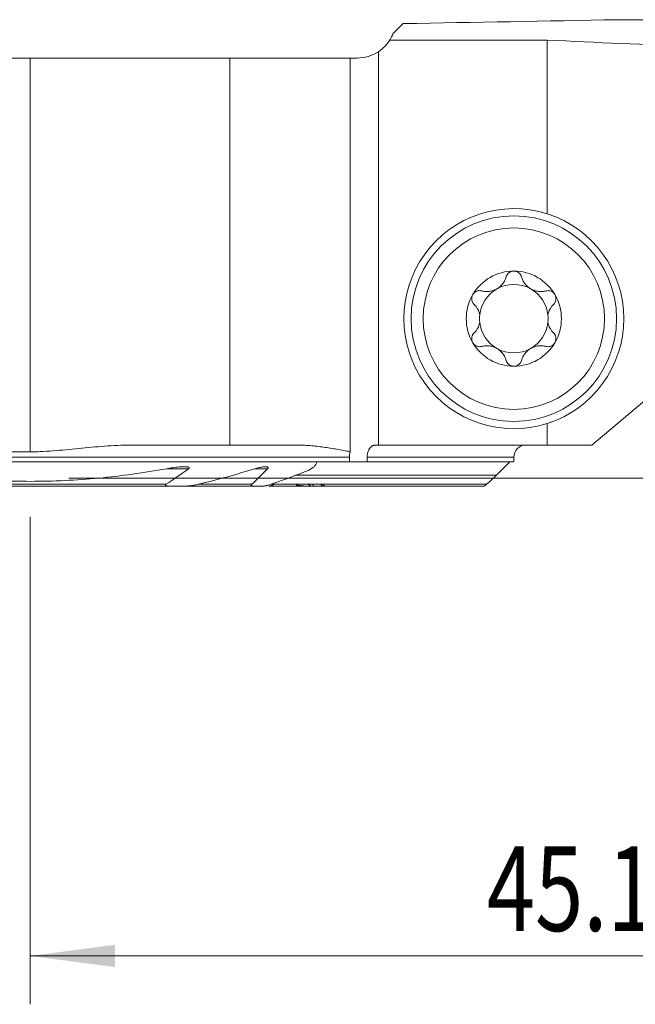
# Model space of a CAD drawing. Units: millimetres. Extents: x -19.1 to 71.8, y -47.3 to 26.8.
# Drawn here: x -0.4 to 25, y -21.8 to 19 of the extents above; entities that cross this region are included whole.
import ezdxf

# ---------------------------------------------------------------- set-up
doc = ezdxf.new("R2010")
doc.units = ezdxf.units.MM
doc.layers.add('1', color=4, linetype='Continuous')
doc.layers.add('2', color=7, linetype='Continuous')
doc.styles.add('iso_b_vert', font='simplex.shx')
doc.dimstyles.get("Standard").update_dxf_attribs({"dimtxt": 0.18, "dimasz": 0.18, "dimexe": 0.18, "dimexo": 0.0625, "dimgap": 0.09, "dimtad": 1, "dimzin": 0, "dimdsep": 52, "dimtxsty": 'Standard', "dimcen": 0.09, "dimadec": 0, "dimazin": 0, "dimtfac": 1, "dimtdec": 4, "dimtofl": 0, "dimtmove": 0, "dimatfit": 3, "dimfxl": 1, "dimtolj": 1, "dimtzin": 0, "dimarcsym": 0})

# ---------------------------------------------------------------- blocks, each defined once
blk = doc.blocks.new('_U0')
at = {"layer": '2', "lineweight": 13}
for p, q in [((45.1, 16.4125), (45.1, -21.75)), ((0, -1.5875), (0, -21.75)), ((0, -19.75), (45.1, -19.75))]:
    blk.add_line(p, q, dxfattribs=at)
at = {"layer": '2', "lineweight": 18}
for points in [[(0, -19.75), (3.499998, -19.289216), (3.500002, -20.210784)], [(45.1, -19.75), (41.600002, -20.210784), (41.599998, -19.289216)]]:
    blk.add_solid(points, dxfattribs=at)
at = {"layer": '2', "lineweight": 18, "insert": (18.881467, -18.717366), "char_height": 3.5, "attachment_point": 7, "line_spacing_factor": 1.084337, "style": 'iso_b_vert'}
blk.add_mtext('\\W0.7531;45.1', dxfattribs=at)
blk = doc.blocks.new('_U2')
at = {"layer": '2', "lineweight": 13}
for p, q in [((46.6875, 18), (71.85, 18)), ((69.85, 18), (69.85, 0)), ((1.5875, 0), (71.85, 0))]:
    blk.add_line(p, q, dxfattribs=at)
at = {"layer": '2', "lineweight": 18}
for points in [[(69.85, 18), (70.310784, 14.500002), (69.389216, 14.499998)], [(69.85, 0), (69.389216, 3.499998), (70.310784, 3.500002)]]:
    blk.add_solid(points, dxfattribs=at)
at = {"layer": '2', "lineweight": 18, "insert": (69.160366, 7.504467), "char_height": 3.5, "attachment_point": 7, "rotation": 90, "line_spacing_factor": 1.084337, "style": 'iso_b_vert'}
blk.add_mtext('\\W0.5321;18', dxfattribs=at)

msp = doc.modelspace()

# ---------------------------------------------------------------- linework, layer by layer
at = {"layer": '1', "lineweight": 18}
for p, q in [((15, 18.375), (15.427, 18.802)), ((34.814, 18.961), (24.286, 18.961)), ((14.868, 18.118), (21.385, 18.118)), ((21.385, 10.934), (21.385, 18.118)), ((14.396, 17.638), (14.396, 1.375)), ((0, 17.375), (-7.725, 17.375)), ((8.252, 17.375), (0, 17.375)), ((13.235, 17.375), (8.252, 17.375)), ((8.252, 17.375), (8.252, 1.375)), ((13.517, 17.375), (13.235, 17.375)), ((13.235, 1.102), (13.235, 17.375)), ((25.5, 3.278), (23.232, 1.375)), ((21.385, 1.375), (21.385, 2.266)), ((8.252, 1.375), (4.272, 1.375)), ((11.009, 1.375), (8.252, 1.375)), ((14.272, 1.375), (14.396, 1.375)), ((21.385, 1.375), (14.396, 1.375)), ((21.385, 1.375), (23.232, 1.375)), ((0, 1.093), (-19, 1.093)), ((13.198, 0.875), (13.198, 0.675)), ((13.933, 0.675), (13.933, 0.875)), ((20, 0.675), (20, 0.875)), ((-19, 0.675), (11.871, 0.675)), ((11.871, 0.675), (13.198, 0.675)), ((13.933, 0.675), (13.198, 0.675)), ((20, 0.675), (13.933, 0.675)), ((19.287, 0.13), (10.972, 0.13)), ((-5.776, -0.325), (5.776, -0.325)), ((6.373, -0.325), (5.776, -0.325)), ((6.373, -0.325), (9.242, -0.325)), ((9.595, -0.325), (9.242, -0.325)), ((9.863, -0.325), (11.476, -0.325)), ((10.085, -0.25), (12.112, -0.25)), ((11.477, -0.325), (11.592, -0.325)), ((11.7, -0.325), (12.079, -0.325)), ((12.159, -0.325), (18.778, -0.325))]:
    msp.add_line(p, q, dxfattribs=at)
at = {"layer": '1', "lineweight": 13}
for p, q in [((0, 17.375), (0, 1.093)), ((13.198, 0.875), (-19, 0.875)), ((20, 0.875), (13.933, 0.875)), ((5.635, 0.395), (6.542, 0.395)), ((9.284, 0.395), (9.816, 0.395)), ((-5.612, -0.25), (5.612, -0.25)), ((6.936, -0.25), (9.162, -0.25)), ((9.958, -0.25), (10.085, -0.25)), ((10.086, -0.25), (18.873, -0.25))]:
    msp.add_line(p, q, dxfattribs=at)
at = {"layer": '1', "lineweight": 18}
for radius in [4.25, 3.75]:
    msp.add_circle((20, 6.6), radius, dxfattribs=at)
for centre, radius, start, end in [((13.517, 18.975), 1.6, 303.3421, 327.633), ((13.517, 18.975), 1.6, 270, 303.3421), ((20, 6.6), 4.55, 72.2845, 287.7155), ((20, 6.6), 4.55, 287.7155, 72.2845), ((20, 6.6), 1.968, 90, 149.6186), ((20, 6.6), 1.968, 30.3814, 90), ((20, 6.6), 1.416, 119.8093, 173.8076), ((20, 6.6), 1.416, 60.1907, 119.8093), ((20, 6.6), 1.416, 6.1924, 60.1907), ((20, 6.6), 1.968, 149.6186, 210.3814), ((20, 6.6), 1.968, 329.6186, 30.3814), ((20, 6.6), 1.416, 173.8076, 186.1924), ((20, 6.6), 1.416, 353.8076, 6.1924), ((20, 6.6), 1.416, 186.1924, 240.1907), ((20, 6.6), 1.416, 299.8093, 353.8076), ((20, 6.6), 1.968, 210.3814, 270), ((20, 6.6), 1.416, 240.1907, 299.8093), ((20, 6.6), 1.968, 270, 329.6186), ((20.5, 0.875), 0.5, 90, 180)]:
    msp.add_arc(centre, radius, start, end, dxfattribs=at)
for centre, major_axis, ratio, start_param, end_param in [((-114.167, 263.198), (1354.344, 0), 0.181286, -1.474962, -1.468388), ((38.963, 263.2), (-292.605, 0), 0.8391, 1.510685, 1.552467), ((10.068, -0.175), (0.244, 0.135), 0.266975, -2.692151, -1.644953)]:
    msp.add_ellipse(centre, major_axis=major_axis, ratio=ratio, start_param=start_param, end_param=end_param, dxfattribs=at)
for points, knots in [([(14.862, 18.108), (14.87, 18.122), (14.879, 18.135), (14.928, 18.217), (14.967, 18.293), (15, 18.375)], [0, 0, 0, 0, 0.17227, 0.17227, 1, 1, 1, 1]), ([(20, 8.569), (19.981, 8.569), (19.962, 8.567), (19.925, 8.56), (19.907, 8.556), (19.881, 8.546), (19.872, 8.543), (19.856, 8.535), (19.847, 8.531), (19.823, 8.518), (19.808, 8.508), (19.787, 8.491), (19.78, 8.485), (19.767, 8.473), (19.761, 8.466), (19.744, 8.447), (19.733, 8.433), (19.714, 8.404), (19.706, 8.389), (19.692, 8.358), (19.686, 8.342), (19.682, 8.326)], [0, 0, 0, 0, 0.125, 0.125, 0.25, 0.25, 0.3125, 0.3125, 0.375, 0.375, 0.5, 0.5, 0.5625, 0.5625, 0.625, 0.625, 0.75, 0.75, 0.875, 0.875, 1, 1, 1, 1]), ([(20.318, 8.326), (20.309, 8.359), (20.295, 8.389), (20.272, 8.426), (20.267, 8.433), (20.256, 8.447), (20.25, 8.454), (20.233, 8.473), (20.22, 8.485), (20.199, 8.502), (20.192, 8.507), (20.176, 8.518), (20.169, 8.522), (20.145, 8.536), (20.128, 8.543), (20.102, 8.553), (20.093, 8.555), (20.075, 8.56), (20.065, 8.562), (20.037, 8.567), (20.019, 8.569), (20, 8.569)], [0, 0, 0, 0, 0.25, 0.25, 0.3125, 0.3125, 0.375, 0.375, 0.5, 0.5, 0.5625, 0.5625, 0.625, 0.625, 0.75, 0.75, 0.8125, 0.8125, 0.875, 0.875, 1, 1, 1, 1]), ([(18.672, 7.747), (18.721, 7.734), (18.771, 7.726), (18.848, 7.72), (18.874, 7.719), (18.914, 7.72), (18.927, 7.72), (18.954, 7.722), (18.967, 7.723), (19.034, 7.731), (19.088, 7.742), (19.154, 7.764), (19.168, 7.769), (19.194, 7.779), (19.233, 7.795), (19.296, 7.827), (19.344, 7.858), (19.39, 7.891), (19.412, 7.908), (19.454, 7.945), (19.474, 7.965), (19.511, 8.005), (19.529, 8.026), (19.577, 8.091), (19.605, 8.136), (19.639, 8.206), (19.649, 8.229), (19.667, 8.277), (19.675, 8.302), (19.682, 8.326)], [0, 0, 0, 0, 0.125, 0.125, 0.1875, 0.1875, 0.21875, 0.21875, 0.25, 0.25, 0.375, 0.375, 0.40625, 0.40625, 0.4375, 0.5, 0.5625, 0.5625, 0.625, 0.625, 0.6875, 0.6875, 0.75, 0.75, 0.875, 0.875, 0.9375, 0.9375, 1, 1, 1, 1]), ([(20.318, 8.326), (20.332, 8.277), (20.35, 8.23), (20.383, 8.16), (20.396, 8.137), (20.417, 8.103), (20.424, 8.092), (20.439, 8.07), (20.447, 8.059), (20.487, 8.005), (20.524, 7.965), (20.577, 7.918), (20.588, 7.909), (20.61, 7.892), (20.643, 7.866), (20.702, 7.828), (20.753, 7.802), (20.805, 7.779), (20.831, 7.769), (20.885, 7.752), (20.911, 7.744), (20.965, 7.733), (20.992, 7.728), (21.072, 7.719), (21.125, 7.718), (21.202, 7.724), (21.228, 7.727), (21.279, 7.735), (21.304, 7.741), (21.328, 7.747)], [0, 0, 0, 0, 0.125, 0.125, 0.1875, 0.1875, 0.21875, 0.21875, 0.25, 0.25, 0.375, 0.375, 0.40625, 0.40625, 0.4375, 0.5, 0.5625, 0.5625, 0.625, 0.625, 0.6875, 0.6875, 0.75, 0.75, 0.875, 0.875, 0.9375, 0.9375, 1, 1, 1, 1]), ([(18.302, 7.596), (18.307, 7.604), (18.312, 7.612), (18.323, 7.627), (18.328, 7.635), (18.346, 7.656), (18.36, 7.669), (18.381, 7.687), (18.388, 7.693), (18.404, 7.703), (18.411, 7.708), (18.435, 7.722), (18.451, 7.73), (18.485, 7.743), (18.502, 7.748), (18.536, 7.755), (18.554, 7.758), (18.606, 7.76), (18.639, 7.756), (18.672, 7.747)], [0, 0, 0, 0, 0.0625, 0.0625, 0.125, 0.125, 0.25, 0.25, 0.3125, 0.3125, 0.375, 0.375, 0.5, 0.5, 0.625, 0.625, 0.75, 0.75, 1, 1, 1, 1]), ([(21.698, 7.596), (21.693, 7.604), (21.688, 7.612), (21.677, 7.627), (21.672, 7.635), (21.654, 7.656), (21.64, 7.669), (21.619, 7.687), (21.612, 7.693), (21.596, 7.703), (21.589, 7.708), (21.565, 7.722), (21.549, 7.73), (21.515, 7.743), (21.498, 7.748), (21.464, 7.755), (21.446, 7.758), (21.394, 7.76), (21.361, 7.756), (21.328, 7.747)], [0, 0, 0, 0, 0.0625, 0.0625, 0.125, 0.125, 0.25, 0.25, 0.3125, 0.3125, 0.375, 0.375, 0.5, 0.5, 0.625, 0.625, 0.75, 0.75, 1, 1, 1, 1]), ([(18.302, 7.596), (18.292, 7.579), (18.284, 7.562), (18.274, 7.535), (18.271, 7.525), (18.266, 7.507), (18.264, 7.498), (18.259, 7.47), (18.257, 7.451), (18.256, 7.414), (18.258, 7.395), (18.264, 7.359), (18.268, 7.341), (18.276, 7.316), (18.28, 7.307), (18.287, 7.291), (18.29, 7.283), (18.311, 7.244), (18.332, 7.216), (18.356, 7.192)], [0, 0, 0, 0, 0.125, 0.125, 0.1875, 0.1875, 0.25, 0.25, 0.375, 0.375, 0.5, 0.5, 0.625, 0.625, 0.6875, 0.6875, 0.75, 0.75, 1, 1, 1, 1]), ([(21.644, 7.192), (21.668, 7.216), (21.689, 7.244), (21.71, 7.283), (21.713, 7.291), (21.72, 7.307), (21.724, 7.316), (21.732, 7.341), (21.736, 7.359), (21.742, 7.395), (21.744, 7.414), (21.743, 7.451), (21.741, 7.47), (21.736, 7.498), (21.734, 7.507), (21.729, 7.525), (21.726, 7.535), (21.716, 7.562), (21.708, 7.579), (21.698, 7.596)], [0, 0, 0, 0, 0.25, 0.25, 0.3125, 0.3125, 0.375, 0.375, 0.5, 0.5, 0.625, 0.625, 0.75, 0.75, 0.8125, 0.8125, 0.875, 0.875, 1, 1, 1, 1]), ([(18.592, 6.753), (18.584, 6.797), (18.572, 6.84), (18.55, 6.9), (18.542, 6.92), (18.529, 6.95), (18.524, 6.959), (18.515, 6.978), (18.51, 6.988), (18.484, 7.034), (18.462, 7.069), (18.412, 7.134), (18.385, 7.164), (18.356, 7.192)], [0, 0, 0, 0, 0.25, 0.25, 0.375, 0.375, 0.4375, 0.4375, 0.5, 0.5, 0.75, 0.75, 1, 1, 1, 1]), ([(21.644, 7.192), (21.615, 7.164), (21.588, 7.134), (21.538, 7.069), (21.516, 7.034), (21.49, 6.988), (21.485, 6.979), (21.476, 6.959), (21.462, 6.93), (21.45, 6.901), (21.428, 6.84), (21.416, 6.797), (21.408, 6.753)], [0, 0, 0, 0, 0.25, 0.25, 0.5, 0.5, 0.5625, 0.5625, 0.625, 0.75, 0.75, 1, 1, 1, 1]), ([(18.356, 6.008), (18.385, 6.036), (18.412, 6.066), (18.462, 6.131), (18.484, 6.166), (18.51, 6.212), (18.515, 6.221), (18.524, 6.241), (18.538, 6.27), (18.55, 6.299), (18.572, 6.36), (18.584, 6.403), (18.592, 6.447)], [0, 0, 0, 0, 0.25, 0.25, 0.5, 0.5, 0.5625, 0.5625, 0.625, 0.75, 0.75, 1, 1, 1, 1]), ([(21.408, 6.447), (21.416, 6.403), (21.428, 6.36), (21.45, 6.3), (21.458, 6.28), (21.471, 6.25), (21.476, 6.241), (21.485, 6.222), (21.49, 6.212), (21.516, 6.166), (21.538, 6.131), (21.588, 6.066), (21.615, 6.036), (21.644, 6.008)], [0, 0, 0, 0, 0.25, 0.25, 0.375, 0.375, 0.4375, 0.4375, 0.5, 0.5, 0.75, 0.75, 1, 1, 1, 1]), ([(18.356, 6.008), (18.332, 5.984), (18.311, 5.956), (18.29, 5.917), (18.287, 5.909), (18.28, 5.893), (18.276, 5.884), (18.268, 5.859), (18.264, 5.841), (18.258, 5.805), (18.256, 5.786), (18.257, 5.749), (18.259, 5.73), (18.264, 5.702), (18.266, 5.693), (18.271, 5.675), (18.274, 5.665), (18.284, 5.638), (18.292, 5.621), (18.302, 5.604)], [0, 0, 0, 0, 0.25, 0.25, 0.3125, 0.3125, 0.375, 0.375, 0.5, 0.5, 0.625, 0.625, 0.75, 0.75, 0.8125, 0.8125, 0.875, 0.875, 1, 1, 1, 1]), ([(21.698, 5.604), (21.708, 5.621), (21.716, 5.638), (21.726, 5.665), (21.729, 5.675), (21.734, 5.693), (21.736, 5.702), (21.741, 5.73), (21.743, 5.749), (21.744, 5.786), (21.742, 5.805), (21.736, 5.841), (21.732, 5.859), (21.724, 5.884), (21.72, 5.893), (21.713, 5.909), (21.71, 5.917), (21.689, 5.956), (21.668, 5.984), (21.644, 6.008)], [0, 0, 0, 0, 0.125, 0.125, 0.1875, 0.1875, 0.25, 0.25, 0.375, 0.375, 0.5, 0.5, 0.625, 0.625, 0.6875, 0.6875, 0.75, 0.75, 1, 1, 1, 1]), ([(18.302, 5.604), (18.307, 5.596), (18.312, 5.588), (18.323, 5.573), (18.328, 5.565), (18.346, 5.544), (18.36, 5.531), (18.381, 5.513), (18.388, 5.507), (18.404, 5.497), (18.411, 5.492), (18.435, 5.478), (18.451, 5.47), (18.485, 5.457), (18.502, 5.452), (18.536, 5.445), (18.554, 5.442), (18.606, 5.44), (18.639, 5.444), (18.672, 5.453)], [0, 0, 0, 0, 0.0625, 0.0625, 0.125, 0.125, 0.25, 0.25, 0.3125, 0.3125, 0.375, 0.375, 0.5, 0.5, 0.625, 0.625, 0.75, 0.75, 1, 1, 1, 1]), ([(19.682, 4.874), (19.668, 4.923), (19.65, 4.97), (19.617, 5.04), (19.604, 5.063), (19.583, 5.097), (19.576, 5.108), (19.561, 5.13), (19.553, 5.141), (19.513, 5.195), (19.476, 5.235), (19.423, 5.282), (19.412, 5.291), (19.39, 5.308), (19.357, 5.334), (19.298, 5.372), (19.247, 5.398), (19.195, 5.421), (19.169, 5.431), (19.115, 5.448), (19.089, 5.456), (19.035, 5.467), (19.008, 5.472), (18.928, 5.481), (18.875, 5.482), (18.798, 5.476), (18.772, 5.473), (18.721, 5.465), (18.696, 5.459), (18.672, 5.453)], [0, 0, 0, 0, 0.125, 0.125, 0.1875, 0.1875, 0.21875, 0.21875, 0.25, 0.25, 0.375, 0.375, 0.40625, 0.40625, 0.4375, 0.5, 0.5625, 0.5625, 0.625, 0.625, 0.6875, 0.6875, 0.75, 0.75, 0.875, 0.875, 0.9375, 0.9375, 1, 1, 1, 1]), ([(21.328, 5.453), (21.279, 5.466), (21.229, 5.474), (21.152, 5.48), (21.126, 5.481), (21.086, 5.48), (21.073, 5.48), (21.046, 5.478), (21.033, 5.477), (20.966, 5.469), (20.912, 5.458), (20.846, 5.436), (20.832, 5.431), (20.806, 5.421), (20.767, 5.405), (20.704, 5.373), (20.656, 5.342), (20.61, 5.309), (20.588, 5.292), (20.546, 5.255), (20.526, 5.235), (20.489, 5.195), (20.471, 5.174), (20.423, 5.109), (20.395, 5.064), (20.361, 4.994), (20.351, 4.971), (20.333, 4.923), (20.325, 4.898), (20.318, 4.874)], [0, 0, 0, 0, 0.125, 0.125, 0.1875, 0.1875, 0.21875, 0.21875, 0.25, 0.25, 0.375, 0.375, 0.40625, 0.40625, 0.4375, 0.5, 0.5625, 0.5625, 0.625, 0.625, 0.6875, 0.6875, 0.75, 0.75, 0.875, 0.875, 0.9375, 0.9375, 1, 1, 1, 1]), ([(21.698, 5.604), (21.693, 5.596), (21.688, 5.588), (21.677, 5.573), (21.672, 5.565), (21.654, 5.544), (21.64, 5.531), (21.619, 5.513), (21.612, 5.507), (21.596, 5.497), (21.589, 5.492), (21.565, 5.478), (21.549, 5.47), (21.515, 5.457), (21.498, 5.452), (21.464, 5.445), (21.446, 5.442), (21.394, 5.44), (21.361, 5.444), (21.328, 5.453)], [0, 0, 0, 0, 0.0625, 0.0625, 0.125, 0.125, 0.25, 0.25, 0.3125, 0.3125, 0.375, 0.375, 0.5, 0.5, 0.625, 0.625, 0.75, 0.75, 1, 1, 1, 1]), ([(19.682, 4.874), (19.691, 4.841), (19.705, 4.811), (19.728, 4.774), (19.733, 4.767), (19.744, 4.753), (19.75, 4.746), (19.767, 4.727), (19.78, 4.715), (19.801, 4.698), (19.808, 4.693), (19.824, 4.682), (19.831, 4.678), (19.855, 4.664), (19.872, 4.657), (19.898, 4.647), (19.907, 4.645), (19.925, 4.64), (19.935, 4.638), (19.963, 4.633), (19.981, 4.631), (20, 4.631)], [0, 0, 0, 0, 0.25, 0.25, 0.3125, 0.3125, 0.375, 0.375, 0.5, 0.5, 0.5625, 0.5625, 0.625, 0.625, 0.75, 0.75, 0.8125, 0.8125, 0.875, 0.875, 1, 1, 1, 1]), ([(20, 4.631), (20.019, 4.631), (20.038, 4.633), (20.075, 4.64), (20.093, 4.644), (20.119, 4.654), (20.128, 4.657), (20.144, 4.665), (20.153, 4.669), (20.177, 4.682), (20.192, 4.692), (20.213, 4.709), (20.22, 4.715), (20.233, 4.727), (20.239, 4.734), (20.256, 4.753), (20.267, 4.767), (20.286, 4.796), (20.294, 4.811), (20.308, 4.842), (20.314, 4.858), (20.318, 4.874)], [0, 0, 0, 0, 0.125, 0.125, 0.25, 0.25, 0.3125, 0.3125, 0.375, 0.375, 0.5, 0.5, 0.5625, 0.5625, 0.625, 0.625, 0.75, 0.75, 0.875, 0.875, 1, 1, 1, 1]), ([(4.272, 1.375), (4.227, 1.375), (4.183, 1.375), (4.128, 1.374), (4.117, 1.374), (4.094, 1.374), (4.061, 1.373), (4.027, 1.373), (3.916, 1.37), (3.826, 1.367), (3.559, 1.357), (3.38, 1.347), (2.846, 1.311), (2.491, 1.279), (1.958, 1.228), (1.78, 1.21), (1.424, 1.176), (1.247, 1.159), (0.891, 1.129), (0.713, 1.116), (0.446, 1.103), (0.356, 1.099), (0.178, 1.094), (0.089, 1.093), (0, 1.093)], [0, 0, 0, 0, 0.03125, 0.03125, 0.039063, 0.039063, 0.046875, 0.0625, 0.0625, 0.125, 0.125, 0.25, 0.25, 0.5, 0.5, 0.625, 0.625, 0.75, 0.75, 0.875, 0.875, 0.9375, 0.9375, 1, 1, 1, 1]), ([(11.009, 1.375), (11.102, 1.375), (11.196, 1.373), (11.382, 1.364), (11.475, 1.358), (11.754, 1.334), (11.94, 1.313), (12.31, 1.261), (12.496, 1.232), (12.773, 1.185), (12.865, 1.168), (13.05, 1.135), (13.143, 1.119), (13.235, 1.102)], [0, 0, 0, 0, 0.125, 0.125, 0.25, 0.25, 0.5, 0.5, 0.75, 0.75, 0.875, 0.875, 1, 1, 1, 1]), ([(14.272, 1.375), (14.25, 1.375), (14.228, 1.372), (14.195, 1.362), (14.184, 1.358), (14.163, 1.349), (14.142, 1.338), (14.122, 1.324), (14.103, 1.308), (14.093, 1.3), (14.065, 1.272), (14.048, 1.252), (14.025, 1.217), (14.017, 1.205), (14.003, 1.18), (13.996, 1.166), (13.978, 1.126), (13.967, 1.097), (13.954, 1.051), (13.951, 1.036), (13.944, 1.004), (13.939, 0.973), (13.936, 0.941), (13.933, 0.908), (13.933, 0.891), (13.933, 0.875)], [0, 0, 0, 0, 0.125, 0.125, 0.1875, 0.1875, 0.25, 0.3125, 0.3125, 0.375, 0.375, 0.5, 0.5, 0.5625, 0.5625, 0.625, 0.625, 0.75, 0.75, 0.8125, 0.8125, 0.875, 0.9375, 0.9375, 1, 1, 1, 1]), ([(13.235, 1.102), (13.232, 1.093), (13.229, 1.084), (13.224, 1.066), (13.221, 1.057), (13.215, 1.029), (13.207, 0.992), (13.202, 0.954), (13.2, 0.924), (13.199, 0.914), (13.198, 0.895), (13.198, 0.885), (13.198, 0.875)], [0, 0, 0, 0, 0.125, 0.125, 0.25, 0.25, 0.5, 0.75, 0.75, 0.875, 0.875, 1, 1, 1, 1]), ([(6.542, 0.395), (6.546, 0.398), (6.55, 0.401), (6.558, 0.408), (6.561, 0.411), (6.567, 0.419), (6.569, 0.423), (6.572, 0.431), (6.572, 0.435), (6.57, 0.44), (6.569, 0.442), (6.567, 0.445), (6.566, 0.447), (6.562, 0.451), (6.558, 0.453), (6.551, 0.458), (6.547, 0.46), (6.538, 0.463), (6.534, 0.464), (6.52, 0.468), (6.51, 0.47), (6.491, 0.473), (6.481, 0.475), (6.461, 0.477), (6.45, 0.477), (6.43, 0.478), (6.419, 0.479), (6.388, 0.48), (6.367, 0.48), (6.325, 0.479), (6.304, 0.478), (6.24, 0.475), (6.197, 0.472), (6.111, 0.464), (6.068, 0.459), (5.982, 0.449), (5.938, 0.443), (5.809, 0.425), (5.722, 0.41), (5.635, 0.395)], [0, 0, 0, 0, 0.015625, 0.015625, 0.03125, 0.03125, 0.046875, 0.046875, 0.0625, 0.0625, 0.070312, 0.070312, 0.078125, 0.078125, 0.09375, 0.09375, 0.109375, 0.109375, 0.125, 0.125, 0.15625, 0.15625, 0.1875, 0.1875, 0.21875, 0.21875, 0.25, 0.25, 0.3125, 0.3125, 0.375, 0.375, 0.5, 0.5, 0.625, 0.625, 0.75, 0.75, 1, 1, 1, 1]), ([(9.816, 0.395), (9.821, 0.399), (9.826, 0.405), (9.833, 0.415), (9.836, 0.42), (9.839, 0.428), (9.84, 0.431), (9.841, 0.436), (9.841, 0.439), (9.84, 0.443), (9.84, 0.446), (9.838, 0.45), (9.837, 0.452), (9.832, 0.458), (9.828, 0.461), (9.82, 0.466), (9.815, 0.468), (9.799, 0.473), (9.787, 0.476), (9.763, 0.479), (9.75, 0.479), (9.725, 0.48), (9.711, 0.479), (9.685, 0.478), (9.671, 0.477), (9.644, 0.474), (9.631, 0.473), (9.59, 0.467), (9.562, 0.463), (9.507, 0.453), (9.48, 0.447), (9.424, 0.434), (9.396, 0.427), (9.34, 0.411), (9.312, 0.403), (9.284, 0.395)], [0, 0, 0, 0, 0.03125, 0.03125, 0.0625, 0.0625, 0.078125, 0.078125, 0.09375, 0.09375, 0.109375, 0.109375, 0.125, 0.125, 0.15625, 0.15625, 0.1875, 0.1875, 0.25, 0.25, 0.3125, 0.3125, 0.375, 0.375, 0.4375, 0.4375, 0.5, 0.5, 0.625, 0.625, 0.75, 0.75, 0.875, 0.875, 1, 1, 1, 1]), ([(5.635, 0.395), (4.703, 0.223), (3.768, 0.093), (1.895, -0.082), (0.956, -0.126), (-0.925, -0.127), (-1.868, -0.084), (-2.931, 0.015), (-3.049, 0.026), (-3.285, 0.051), (-3.404, 0.064), (-3.758, 0.105), (-4.466, 0.195), (-5.169, 0.309), (-5.635, 0.395)], [0, 0, 0, 0, 0.25, 0.25, 0.5, 0.5, 0.75, 0.75, 0.78125, 0.78125, 0.8125, 0.8125, 0.875, 1, 1, 1, 1]), ([(5.776, -0.325), (5.753, -0.325), (5.731, -0.324), (5.698, -0.323), (5.687, -0.322), (5.665, -0.319), (5.654, -0.318), (5.633, -0.314), (5.623, -0.312), (5.609, -0.307), (5.604, -0.305), (5.596, -0.301), (5.592, -0.298), (5.588, -0.293), (5.586, -0.292), (5.585, -0.288), (5.584, -0.286), (5.584, -0.282), (5.584, -0.28), (5.586, -0.276), (5.587, -0.273), (5.591, -0.267), (5.595, -0.263), (5.603, -0.256), (5.608, -0.253), (5.612, -0.25)], [0, 0, 0, 0, 0.25, 0.25, 0.375, 0.375, 0.5, 0.5, 0.625, 0.625, 0.6875, 0.6875, 0.75, 0.75, 0.78125, 0.78125, 0.8125, 0.8125, 0.84375, 0.84375, 0.875, 0.875, 0.9375, 0.9375, 1, 1, 1, 1]), ([(6.936, -0.25), (6.889, -0.261), (6.842, -0.271), (6.748, -0.289), (6.7, -0.296), (6.606, -0.309), (6.559, -0.315), (6.489, -0.321), (6.466, -0.322), (6.419, -0.324), (6.396, -0.325), (6.373, -0.325)], [0, 0, 0, 0, 0.25, 0.25, 0.5, 0.5, 0.75, 0.75, 0.875, 0.875, 1, 1, 1, 1]), ([(9.242, -0.325), (9.227, -0.325), (9.212, -0.324), (9.191, -0.322), (9.184, -0.32), (9.171, -0.317), (9.164, -0.315), (9.156, -0.311), (9.153, -0.309), (9.149, -0.306), (9.147, -0.304), (9.143, -0.3), (9.142, -0.297), (9.14, -0.292), (9.14, -0.289), (9.14, -0.283), (9.141, -0.28), (9.143, -0.274), (9.145, -0.271), (9.151, -0.262), (9.156, -0.256), (9.162, -0.25)], [0, 0, 0, 0, 0.25, 0.25, 0.375, 0.375, 0.5, 0.5, 0.5625, 0.5625, 0.625, 0.625, 0.6875, 0.6875, 0.75, 0.75, 0.8125, 0.8125, 0.875, 0.875, 1, 1, 1, 1]), ([(9.958, -0.25), (9.927, -0.261), (9.897, -0.27), (9.836, -0.288), (9.805, -0.295), (9.759, -0.305), (9.744, -0.308), (9.714, -0.314), (9.699, -0.316), (9.668, -0.32), (9.653, -0.322), (9.624, -0.324), (9.609, -0.325), (9.595, -0.325)], [0, 0, 0, 0, 0.25, 0.25, 0.5, 0.5, 0.625, 0.625, 0.75, 0.75, 0.875, 0.875, 1, 1, 1, 1]), ([(11.028, -0.282), (11.025, -0.277), (11.021, -0.272), (11.013, -0.261), (11.009, -0.256), (11.004, -0.25)], [0, 0, 0, 0, 0.5, 0.5, 1, 1, 1, 1]), ([(11.028, -0.282), (11.066, -0.287), (11.103, -0.292), (11.179, -0.302), (11.217, -0.306), (11.292, -0.314), (11.33, -0.318), (11.385, -0.322), (11.404, -0.323), (11.441, -0.324), (11.459, -0.325), (11.477, -0.325)], [0, 0, 0, 0, 0.25, 0.25, 0.5, 0.5, 0.75, 0.75, 0.875, 0.875, 1, 1, 1, 1]), ([(11.622, -0.325), (11.619, -0.325), (11.615, -0.324), (11.607, -0.322), (11.602, -0.32), (11.587, -0.314), (11.576, -0.308), (11.558, -0.298), (11.552, -0.294), (11.54, -0.286), (11.534, -0.282), (11.515, -0.269), (11.502, -0.26), (11.489, -0.25)], [0, 0, 0, 0, 0.125, 0.125, 0.25, 0.25, 0.5, 0.5, 0.625, 0.625, 0.75, 0.75, 1, 1, 1, 1]), ([(11.668, -0.25), (11.677, -0.26), (11.684, -0.269), (11.694, -0.283), (11.697, -0.287), (11.702, -0.295), (11.704, -0.299), (11.708, -0.306), (11.709, -0.31), (11.71, -0.315), (11.71, -0.318), (11.709, -0.321), (11.708, -0.323), (11.705, -0.325), (11.703, -0.325), (11.7, -0.325)], [0, 0, 0, 0, 0.25, 0.25, 0.375, 0.375, 0.5, 0.5, 0.625, 0.625, 0.75, 0.75, 0.875, 0.875, 1, 1, 1, 1]), ([(12.109, -0.325), (12.107, -0.325), (12.105, -0.324), (12.098, -0.322), (12.095, -0.32), (12.087, -0.316), (12.082, -0.314), (12.073, -0.308), (12.069, -0.305), (12.059, -0.298), (12.053, -0.294), (12.043, -0.286), (12.037, -0.282), (12.021, -0.269), (12.009, -0.26), (11.998, -0.25)], [0, 0, 0, 0, 0.125, 0.125, 0.25, 0.25, 0.375, 0.375, 0.5, 0.5, 0.625, 0.625, 0.75, 0.75, 1, 1, 1, 1]), ([(12.112, -0.25), (12.117, -0.255), (12.121, -0.26), (12.129, -0.269), (12.133, -0.274), (12.14, -0.282), (12.143, -0.287), (12.149, -0.295), (12.152, -0.299), (12.157, -0.306), (12.159, -0.309), (12.162, -0.315), (12.162, -0.317), (12.163, -0.321), (12.163, -0.323), (12.162, -0.325), (12.161, -0.325), (12.159, -0.325)], [0, 0, 0, 0, 0.125, 0.125, 0.25, 0.25, 0.375, 0.375, 0.5, 0.5, 0.625, 0.625, 0.75, 0.75, 0.875, 0.875, 1, 1, 1, 1]), ([(18.778, -0.325), (18.779, -0.325), (18.78, -0.324), (18.785, -0.322), (18.788, -0.32), (18.794, -0.316), (18.798, -0.314), (18.805, -0.308), (18.809, -0.305), (18.818, -0.298), (18.823, -0.294), (18.832, -0.286), (18.837, -0.282), (18.852, -0.269), (18.862, -0.26), (18.873, -0.25)], [0, 0, 0, 0, 0.125, 0.125, 0.25, 0.25, 0.375, 0.375, 0.5, 0.5, 0.625, 0.625, 0.75, 0.75, 1, 1, 1, 1])]:
    msp.add_open_spline(points, degree=3, knots=knots, dxfattribs=at)
for points, degree in [([(11.534, 0.341), (11.601, 0.385), (11.668, 0.43), (11.735, 0.475)], 3), ([(11.871, 0.675), (11.826, 0.608), (11.78, 0.542), (11.735, 0.475)], 3), ([(19.287, 0.13), (19.47, 0.312), (19.654, 0.493), (19.837, 0.675)], 3), ([(5.612, -0.25), (5.929, -0.042), (6.238, 0.173), (6.542, 0.395)], 3), ([(9.284, 0.395), (8.511, 0.153), (7.729, -0.063), (6.936, -0.25)], 3), ([(9.162, -0.25), (9.382, -0.036), (9.599, 0.179), (9.816, 0.395)], 3), ([(11.534, 0.341), (11.014, 0.133), (10.489, -0.064), (9.958, -0.25)], 3), ([(18.873, -0.25), (19.011, -0.124), (19.149, 0.003), (19.287, 0.13)], 3), ([(11.028, -0.282), (11.012, -0.271), (10.996, -0.261), (10.98, -0.25)], 3), ([(11.7, -0.325), (11.662, -0.325), (11.623, -0.325)], 2), ([(12.159, -0.325), (12.135, -0.325), (12.109, -0.325)], 2)]:
    msp.add_open_spline(points, degree=degree, dxfattribs=at)

# ---------------------------------------------------------------- dimensions: what is measured, and where the dimension line sits
at = {"layer": '2', "lineweight": 18}
dim = msp.add_linear_dim(base=(45.1, -19.75), p1=(0, 0), p2=(45.1, 18), dimstyle='Standard', override={"dimtxt": 3.5, "dimasz": 3.5, "dimexe": 2, "dimexo": 1.5875, "dimgap": 1.75, "dimtad": 1, "dimtih": 1, "dimtoh": 0, "dimdec": 2, "dimlfac": 1, "dimzin": 8, "dimdsep": 46, "dimlunit": 2, "dimpost": '<>', "dimtxsty": 'iso_b_vert', "dimsah": 1, "dimse1": 0, "dimse2": 0, "dimsd1": 0, "dimsd2": 0, "dimclrd": 2, "dimclre": 2, "dimclrt": 2, "dimtol": 0, "dimtm": -0.1, "dimtfac": 1, "dimtdec": 2, "dimtofl": 1, "dimtmove": 0, "dimtzin": 8, "dimlwd": 13, "dimlwe": 13}, dxfattribs=at)
dim.commit()
dim.dimension.update_dxf_attribs({"geometry": '_U0', "text_midpoint": (22.55, -19.75)})
dim = msp.add_linear_dim(base=(69.85, 0), p1=(45.1, 18), p2=(0, 0), angle=90, dimstyle='Standard', override={"dimtxt": 3.5, "dimasz": 3.5, "dimexe": 2, "dimexo": 1.5875, "dimgap": 1.75, "dimtad": 1, "dimtih": 0, "dimtoh": 0, "dimdec": 2, "dimlfac": 1, "dimzin": 8, "dimdsep": 46, "dimlunit": 2, "dimpost": '<>', "dimtxsty": 'iso_b_vert', "dimsah": 1, "dimse1": 0, "dimse2": 0, "dimsd1": 0, "dimsd2": 0, "dimclrd": 2, "dimclre": 2, "dimclrt": 2, "dimtol": 0, "dimtm": -0.1, "dimtfac": 1, "dimtdec": 2, "dimtofl": 1, "dimtmove": 0, "dimtzin": 8, "dimlwd": 13, "dimlwe": 13}, dxfattribs=at)
dim.commit()
dim.dimension.update_dxf_attribs({"geometry": '_U2', "text_midpoint": (69.85, 9)})

doc.saveas('drawing.dxf')
